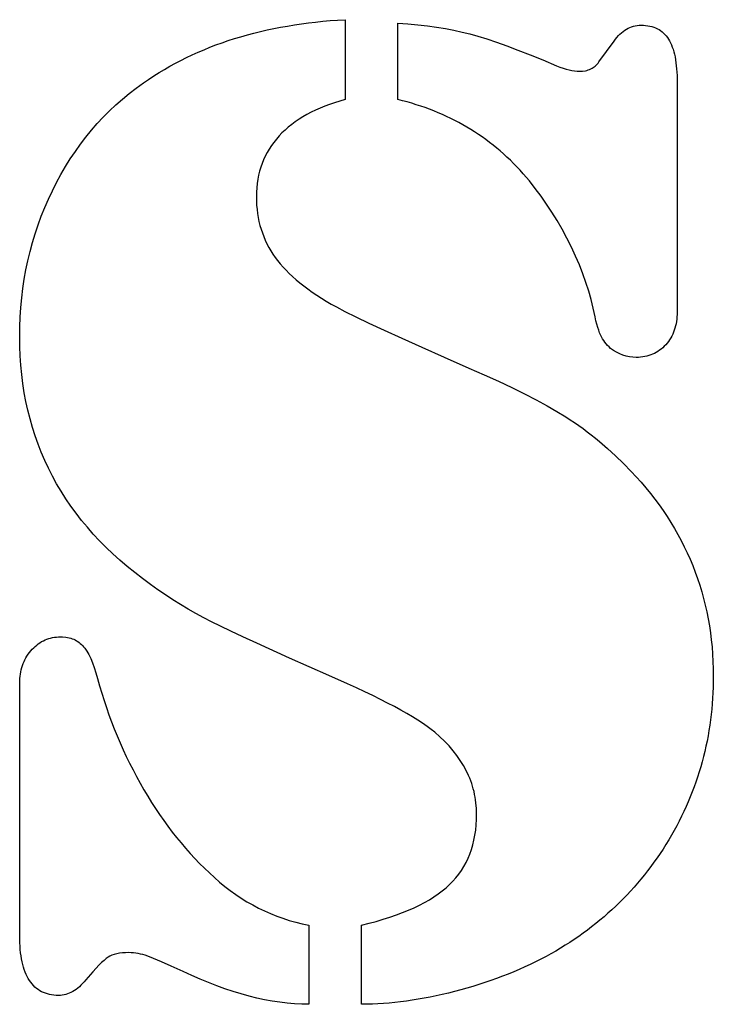
# Model space of a CAD drawing. Extents: x 6 to 134, y 103 to 121.
# Drawn here: x 22 to 35, y 103 to 121 of the extents above; entities that cross this region are included whole.
import ezdxf

# ---------------------------------------------------------------- set-up
doc = ezdxf.new("R2010")
doc.units = 0
doc.layers.get('0').update_dxf_attribs({"linetype": 'CONTINUOUS'})

msp = doc.modelspace()

# ---------------------------------------------------------------- linework, layer by layer
at = {"color": 7, "linetype": 'CONTINUOUS'}
for p, q in [((27.743, 120.538), (27.873, 120.551)), ((27.873, 120.551), (28.005, 120.563)), ((28.005, 120.563), (28.137, 120.572)), ((28.137, 120.572), (28.272, 120.58)), ((28.272, 120.58), (28.272, 119.149)), ((26.634, 120.339), (26.752, 120.368)), ((26.752, 120.368), (26.871, 120.396)), ((26.871, 120.396), (26.992, 120.421)), ((26.992, 120.421), (27.113, 120.445)), ((27.113, 120.445), (27.237, 120.467)), ((27.237, 120.467), (27.361, 120.488)), ((27.361, 120.488), (27.487, 120.506)), ((27.487, 120.506), (27.615, 120.523)), ((27.615, 120.523), (27.743, 120.538)), ((29.215, 120.519), (29.398, 120.505)), ((29.215, 119.149), (29.215, 120.519)), ((29.398, 120.505), (29.575, 120.488)), ((29.575, 120.488), (29.746, 120.468)), ((29.746, 120.468), (29.911, 120.445)), ((29.911, 120.445), (30.07, 120.42)), ((30.07, 120.42), (30.222, 120.391)), ((30.222, 120.391), (30.368, 120.359)), ((33.227, 120.347), (33.256, 120.37)), ((33.256, 120.37), (33.285, 120.391)), ((33.285, 120.391), (33.315, 120.41)), ((33.315, 120.41), (33.345, 120.427)), ((33.345, 120.427), (33.377, 120.441)), ((33.377, 120.441), (33.409, 120.453)), ((33.409, 120.453), (33.441, 120.463)), ((33.441, 120.463), (33.475, 120.471)), ((33.475, 120.471), (33.509, 120.476)), ((33.509, 120.476), (33.543, 120.48)), ((33.543, 120.48), (33.579, 120.481)), ((33.579, 120.481), (33.62, 120.48)), ((33.62, 120.48), (33.66, 120.477)), ((33.66, 120.477), (33.698, 120.472)), ((33.698, 120.472), (33.736, 120.465)), ((33.736, 120.465), (33.771, 120.457)), ((33.771, 120.457), (33.805, 120.446)), ((33.805, 120.446), (33.838, 120.433)), ((33.838, 120.433), (33.87, 120.419)), ((33.87, 120.419), (33.9, 120.402)), ((33.9, 120.402), (33.928, 120.384)), ((33.928, 120.384), (33.955, 120.363)), ((33.955, 120.363), (33.981, 120.341)), ((26.066, 120.167), (26.177, 120.205)), ((26.177, 120.205), (26.289, 120.241)), ((26.289, 120.241), (26.403, 120.276)), ((26.403, 120.276), (26.518, 120.308)), ((26.518, 120.308), (26.634, 120.339)), ((30.368, 120.359), (30.508, 120.325)), ((30.508, 120.325), (30.652, 120.284)), ((30.652, 120.284), (30.81, 120.235)), ((30.81, 120.235), (30.983, 120.177)), ((32.821, 119.823), (33.094, 120.197)), ((33.094, 120.197), (33.119, 120.231)), ((33.119, 120.231), (33.145, 120.264)), ((33.145, 120.264), (33.172, 120.294)), ((33.172, 120.294), (33.199, 120.321)), ((33.199, 120.321), (33.227, 120.347)), ((33.981, 120.341), (34.006, 120.317)), ((34.006, 120.317), (34.029, 120.29)), ((34.029, 120.29), (34.05, 120.262)), ((34.05, 120.262), (34.07, 120.232)), ((34.07, 120.232), (34.089, 120.2)), ((34.089, 120.2), (34.107, 120.165)), ((25.636, 119.997), (25.741, 120.042)), ((25.741, 120.042), (25.848, 120.085)), ((25.848, 120.085), (25.956, 120.127)), ((25.956, 120.127), (26.066, 120.167)), ((30.983, 120.177), (31.17, 120.11)), ((31.17, 120.11), (31.371, 120.035)), ((31.371, 120.035), (31.587, 119.951)), ((34.107, 120.165), (34.123, 120.129)), ((34.123, 120.129), (34.138, 120.09)), ((34.138, 120.09), (34.152, 120.049)), ((34.152, 120.049), (34.165, 120.005)), ((25.227, 119.799), (25.327, 119.851)), ((25.327, 119.851), (25.429, 119.901)), ((25.429, 119.901), (25.531, 119.95)), ((25.531, 119.95), (25.636, 119.997)), ((31.587, 119.951), (31.817, 119.858)), ((31.817, 119.858), (32.062, 119.756)), ((34.165, 120.005), (34.176, 119.96)), ((34.176, 119.96), (34.187, 119.912)), ((34.187, 119.912), (34.196, 119.862)), ((34.196, 119.862), (34.204, 119.809)), ((24.935, 119.631), (25.031, 119.689)), ((25.031, 119.689), (25.129, 119.745)), ((25.129, 119.745), (25.227, 119.799)), ((32.062, 119.756), (32.123, 119.732)), ((32.123, 119.732), (32.181, 119.712)), ((32.181, 119.712), (32.236, 119.695)), ((32.236, 119.695), (32.289, 119.681)), ((32.289, 119.681), (32.339, 119.67)), ((32.339, 119.67), (32.386, 119.662)), ((32.386, 119.662), (32.431, 119.657)), ((32.431, 119.657), (32.473, 119.656)), ((32.473, 119.656), (32.53, 119.658)), ((32.53, 119.658), (32.583, 119.666)), ((32.583, 119.666), (32.608, 119.672)), ((32.608, 119.672), (32.632, 119.679)), ((32.632, 119.679), (32.655, 119.688)), ((32.655, 119.688), (32.678, 119.697)), ((32.678, 119.697), (32.699, 119.709)), ((32.699, 119.709), (32.719, 119.721)), ((32.719, 119.721), (32.738, 119.735)), ((32.738, 119.735), (32.757, 119.75)), ((32.757, 119.75), (32.774, 119.766)), ((32.774, 119.766), (32.791, 119.784)), ((32.791, 119.784), (32.806, 119.803)), ((32.806, 119.803), (32.821, 119.823)), ((34.204, 119.809), (34.216, 119.698)), ((34.216, 119.698), (34.223, 119.578)), ((24.656, 119.448), (24.747, 119.511)), ((24.747, 119.511), (24.841, 119.572)), ((24.841, 119.572), (24.935, 119.631)), ((34.223, 119.578), (34.225, 119.448)), ((24.401, 119.258), (24.526, 119.355)), ((24.526, 119.355), (24.656, 119.448)), ((34.225, 119.448), (34.225, 115.339)), ((24.161, 119.053), (24.279, 119.157)), ((24.279, 119.157), (24.401, 119.258)), ((28.272, 119.149), (28.176, 119.122)), ((29.299, 119.128), (29.215, 119.149)), ((29.382, 119.106), (29.299, 119.128)), ((24.046, 118.944), (24.161, 119.053)), ((27.741, 118.958), (27.662, 118.92)), ((27.822, 118.994), (27.741, 118.958)), ((27.906, 119.029), (27.822, 118.994)), ((27.993, 119.061), (27.906, 119.029)), ((28.083, 119.092), (27.993, 119.061)), ((28.176, 119.122), (28.083, 119.092)), ((29.465, 119.082), (29.382, 119.106)), ((29.546, 119.057), (29.465, 119.082)), ((29.627, 119.031), (29.546, 119.057)), ((29.707, 119.004), (29.627, 119.031)), ((29.786, 118.975), (29.707, 119.004)), ((29.864, 118.945), (29.786, 118.975)), ((23.827, 118.717), (23.935, 118.833)), ((23.935, 118.833), (24.046, 118.944)), ((27.445, 118.795), (27.378, 118.749)), ((27.514, 118.838), (27.445, 118.795)), ((27.587, 118.88), (27.514, 118.838)), ((27.662, 118.92), (27.587, 118.88)), ((29.941, 118.913), (29.864, 118.945)), ((30.017, 118.88), (29.941, 118.913)), ((30.092, 118.846), (30.017, 118.88)), ((30.166, 118.811), (30.092, 118.846)), ((30.24, 118.774), (30.166, 118.811)), ((30.312, 118.735), (30.24, 118.774)), ((23.623, 118.476), (23.724, 118.598)), ((23.724, 118.598), (23.827, 118.717)), ((27.195, 118.603), (27.139, 118.55)), ((27.253, 118.653), (27.195, 118.603)), ((27.314, 118.702), (27.253, 118.653)), ((27.378, 118.749), (27.314, 118.702)), ((30.384, 118.696), (30.312, 118.735)), ((30.455, 118.655), (30.384, 118.696)), ((30.525, 118.613), (30.455, 118.655)), ((30.594, 118.569), (30.525, 118.613)), ((23.527, 118.349), (23.623, 118.476)), ((27.038, 118.44), (26.992, 118.382)), ((27.087, 118.496), (27.038, 118.44)), ((27.139, 118.55), (27.087, 118.496)), ((30.662, 118.524), (30.594, 118.569)), ((30.729, 118.478), (30.662, 118.524)), ((30.795, 118.431), (30.729, 118.478)), ((30.861, 118.382), (30.795, 118.431)), ((23.434, 118.219), (23.527, 118.349)), ((26.909, 118.262), (26.872, 118.2)), ((26.949, 118.323), (26.909, 118.262)), ((26.992, 118.382), (26.949, 118.323)), ((30.925, 118.332), (30.861, 118.382)), ((30.989, 118.28), (30.925, 118.332)), ((31.051, 118.227), (30.989, 118.28)), ((23.258, 117.949), (23.344, 118.086)), ((23.344, 118.086), (23.434, 118.219)), ((26.809, 118.071), (26.782, 118.003)), ((26.839, 118.136), (26.809, 118.071)), ((26.872, 118.2), (26.839, 118.136)), ((31.113, 118.173), (31.051, 118.227)), ((31.174, 118.118), (31.113, 118.173)), ((31.234, 118.061), (31.174, 118.118)), ((23.176, 117.808), (23.258, 117.949)), ((26.758, 117.935), (26.737, 117.864)), ((26.782, 118.003), (26.758, 117.935)), ((31.293, 118.002), (31.234, 118.061)), ((31.351, 117.943), (31.293, 118.002)), ((31.409, 117.882), (31.351, 117.943)), ((23.097, 117.663), (23.176, 117.808)), ((26.705, 117.719), (26.694, 117.643)), ((26.72, 117.792), (26.705, 117.719)), ((26.737, 117.864), (26.72, 117.792)), ((31.465, 117.82), (31.409, 117.882)), ((31.575, 117.69), (31.465, 117.82)), ((23.022, 117.515), (23.097, 117.663)), ((26.686, 117.567), (26.682, 117.488)), ((26.694, 117.643), (26.686, 117.567)), ((31.682, 117.557), (31.575, 117.69)), ((31.785, 117.419), (31.682, 117.557)), ((22.885, 117.212), (22.951, 117.364)), ((22.951, 117.364), (23.022, 117.515)), ((26.682, 117.488), (26.68, 117.408)), ((26.68, 117.408), (26.681, 117.331)), ((31.885, 117.276), (31.785, 117.419)), ((22.823, 117.057), (22.885, 117.212)), ((26.681, 117.331), (26.685, 117.255)), ((26.685, 117.255), (26.692, 117.18)), ((31.981, 117.13), (31.885, 117.276)), ((22.766, 116.901), (22.823, 117.057)), ((26.692, 117.18), (26.701, 117.107)), ((26.701, 117.107), (26.713, 117.035)), ((26.713, 117.035), (26.727, 116.964)), ((32.073, 116.979), (31.981, 117.13)), ((22.713, 116.744), (22.766, 116.901)), ((26.727, 116.964), (26.745, 116.894)), ((26.745, 116.894), (26.764, 116.825)), ((32.163, 116.824), (32.073, 116.979)), ((22.665, 116.584), (22.713, 116.744)), ((26.764, 116.825), (26.787, 116.758)), ((26.787, 116.758), (26.812, 116.692)), ((26.812, 116.692), (26.839, 116.627)), ((32.248, 116.664), (32.163, 116.824)), ((32.329, 116.503), (32.248, 116.664)), ((22.621, 116.423), (22.665, 116.584)), ((26.839, 116.627), (26.87, 116.563)), ((26.87, 116.563), (26.903, 116.5)), ((26.903, 116.5), (26.938, 116.439)), ((32.404, 116.344), (32.329, 116.503)), ((22.582, 116.26), (22.621, 116.423)), ((26.938, 116.439), (26.976, 116.379)), ((26.976, 116.379), (27.017, 116.32)), ((27.017, 116.32), (27.061, 116.262)), ((32.472, 116.185), (32.404, 116.344)), ((22.548, 116.096), (22.582, 116.26)), ((27.061, 116.262), (27.108, 116.204)), ((27.108, 116.204), (27.159, 116.147)), ((27.159, 116.147), (27.212, 116.089)), ((32.534, 116.028), (32.472, 116.185)), ((22.518, 115.93), (22.548, 116.096)), ((27.212, 116.089), (27.269, 116.033)), ((27.269, 116.033), (27.33, 115.976)), ((27.33, 115.976), (27.394, 115.92)), ((32.59, 115.871), (32.534, 116.028)), ((22.493, 115.762), (22.518, 115.93)), ((27.394, 115.92), (27.461, 115.864)), ((27.461, 115.864), (27.531, 115.809)), ((27.531, 115.809), (27.605, 115.754)), ((32.64, 115.716), (32.59, 115.871)), ((22.472, 115.592), (22.493, 115.762)), ((27.605, 115.754), (27.682, 115.699)), ((27.682, 115.699), (27.762, 115.645)), ((27.762, 115.645), (27.846, 115.591)), ((32.684, 115.562), (32.64, 115.716)), ((22.445, 115.248), (22.456, 115.421)), ((22.456, 115.421), (22.472, 115.592)), ((27.846, 115.591), (27.933, 115.537)), ((27.933, 115.537), (28.023, 115.484)), ((28.023, 115.484), (28.117, 115.431)), ((28.117, 115.431), (28.269, 115.351)), ((32.721, 115.409), (32.684, 115.562)), ((22.438, 115.073), (22.445, 115.248)), ((28.269, 115.351), (28.462, 115.255)), ((28.462, 115.255), (28.696, 115.143)), ((32.753, 115.254), (32.721, 115.409)), ((32.769, 115.185), (32.753, 115.254)), ((34.222, 115.252), (34.218, 115.21)), ((34.225, 115.295), (34.222, 115.252)), ((34.225, 115.339), (34.225, 115.295)), ((22.436, 114.896), (22.438, 115.073)), ((28.696, 115.143), (28.972, 115.014)), ((32.785, 115.122), (32.769, 115.185)), ((32.801, 115.065), (32.785, 115.122)), ((34.197, 115.09), (34.186, 115.052)), ((34.205, 115.129), (34.197, 115.09)), ((34.213, 115.169), (34.205, 115.129)), ((34.218, 115.21), (34.213, 115.169)), ((22.438, 114.724), (22.436, 114.896)), ((28.972, 115.014), (29.289, 114.869)), ((32.818, 115.015), (32.801, 115.065)), ((32.835, 114.97), (32.818, 115.015)), ((32.852, 114.931), (32.835, 114.97)), ((32.869, 114.896), (32.852, 114.931)), ((32.889, 114.862), (32.869, 114.896)), ((34.128, 114.909), (34.11, 114.876)), ((34.145, 114.943), (34.128, 114.909)), ((34.161, 114.979), (34.145, 114.943)), ((34.174, 115.015), (34.161, 114.979)), ((34.186, 115.052), (34.174, 115.015)), ((22.445, 114.554), (22.438, 114.724)), ((29.289, 114.869), (29.648, 114.708)), ((32.909, 114.83), (32.889, 114.862)), ((32.931, 114.799), (32.909, 114.83)), ((32.954, 114.769), (32.931, 114.799)), ((32.979, 114.741), (32.954, 114.769)), ((33.004, 114.714), (32.979, 114.741)), ((33.994, 114.727), (33.967, 114.701)), ((34.02, 114.755), (33.994, 114.727)), ((34.045, 114.784), (34.02, 114.755)), ((34.068, 114.813), (34.045, 114.784)), ((34.09, 114.844), (34.068, 114.813)), ((34.11, 114.876), (34.09, 114.844)), ((22.456, 114.386), (22.445, 114.554)), ((29.648, 114.708), (30.048, 114.53)), ((33.032, 114.688), (33.004, 114.714)), ((33.085, 114.651), (33.032, 114.688)), ((33.14, 114.618), (33.085, 114.651)), ((33.196, 114.59), (33.14, 114.618)), ((33.253, 114.567), (33.196, 114.59)), ((33.311, 114.55), (33.253, 114.567)), ((33.37, 114.537), (33.311, 114.55)), ((33.646, 114.541), (33.609, 114.535)), ((33.683, 114.549), (33.646, 114.541)), ((33.718, 114.559), (33.683, 114.549)), ((33.752, 114.571), (33.718, 114.559)), ((33.786, 114.584), (33.752, 114.571)), ((33.818, 114.599), (33.786, 114.584)), ((33.85, 114.616), (33.818, 114.599)), ((33.881, 114.635), (33.85, 114.616)), ((33.911, 114.655), (33.881, 114.635)), ((33.939, 114.677), (33.911, 114.655)), ((33.967, 114.701), (33.939, 114.677)), ((22.473, 114.22), (22.456, 114.386)), ((30.048, 114.53), (30.49, 114.336)), ((33.431, 114.53), (33.37, 114.537)), ((33.492, 114.527), (33.431, 114.53)), ((33.532, 114.528), (33.492, 114.527)), ((33.571, 114.531), (33.532, 114.528)), ((33.609, 114.535), (33.571, 114.531)), ((22.493, 114.057), (22.473, 114.22)), ((30.49, 114.336), (30.763, 114.217)), ((30.763, 114.217), (31.02, 114.1)), ((22.518, 113.895), (22.493, 114.057)), ((31.02, 114.1), (31.262, 113.986)), ((22.548, 113.736), (22.518, 113.895)), ((31.262, 113.986), (31.488, 113.874)), ((31.488, 113.874), (31.697, 113.766)), ((22.583, 113.579), (22.548, 113.736)), ((31.697, 113.766), (31.892, 113.661)), ((31.892, 113.661), (32.07, 113.559)), ((22.622, 113.424), (22.583, 113.579)), ((32.07, 113.559), (32.232, 113.459)), ((22.665, 113.271), (22.622, 113.424)), ((32.232, 113.459), (32.309, 113.409)), ((32.309, 113.409), (32.386, 113.358)), ((32.386, 113.358), (32.462, 113.305)), ((32.462, 113.305), (32.537, 113.251)), ((22.713, 113.121), (22.665, 113.271)), ((32.537, 113.251), (32.612, 113.195)), ((32.612, 113.195), (32.686, 113.138)), ((32.686, 113.138), (32.76, 113.079)), ((22.766, 112.972), (22.713, 113.121)), ((22.823, 112.826), (22.766, 112.972)), ((32.76, 113.079), (32.833, 113.019)), ((32.833, 113.019), (32.978, 112.894)), ((22.885, 112.682), (22.823, 112.826)), ((32.978, 112.894), (33.121, 112.763)), ((22.952, 112.54), (22.885, 112.682)), ((33.121, 112.763), (33.262, 112.626)), ((33.262, 112.626), (33.4, 112.483)), ((23.023, 112.4), (22.952, 112.54)), ((33.4, 112.483), (33.491, 112.386)), ((23.098, 112.262), (23.023, 112.4)), ((23.179, 112.127), (23.098, 112.262)), ((33.491, 112.386), (33.579, 112.288)), ((33.579, 112.288), (33.663, 112.189)), ((23.264, 111.993), (23.179, 112.127)), ((33.663, 112.189), (33.745, 112.088)), ((33.745, 112.088), (33.825, 111.987)), ((23.353, 111.862), (23.264, 111.993)), ((33.825, 111.987), (33.901, 111.884)), ((23.447, 111.733), (23.353, 111.862)), ((23.546, 111.606), (23.447, 111.733)), ((33.901, 111.884), (33.974, 111.78)), ((33.974, 111.78), (34.045, 111.675)), ((23.649, 111.482), (23.546, 111.606)), ((34.045, 111.675), (34.112, 111.569)), ((34.112, 111.569), (34.177, 111.462)), ((23.756, 111.359), (23.649, 111.482)), ((34.177, 111.462), (34.239, 111.354)), ((23.869, 111.239), (23.756, 111.359)), ((23.986, 111.121), (23.869, 111.239)), ((34.239, 111.354), (34.298, 111.244)), ((34.298, 111.244), (34.354, 111.134)), ((24.107, 111.005), (23.986, 111.121)), ((34.354, 111.134), (34.407, 111.022)), ((34.407, 111.022), (34.458, 110.909)), ((24.233, 110.891), (24.107, 111.005)), ((24.364, 110.779), (24.233, 110.891)), ((34.458, 110.909), (34.505, 110.795)), ((24.499, 110.67), (24.364, 110.779)), ((24.639, 110.562), (24.499, 110.67)), ((34.505, 110.795), (34.55, 110.68)), ((34.55, 110.68), (34.592, 110.563)), ((24.784, 110.457), (24.639, 110.562)), ((34.592, 110.563), (34.631, 110.446)), ((24.916, 110.362), (24.784, 110.457)), ((25.049, 110.27), (24.916, 110.362)), ((34.631, 110.446), (34.667, 110.327)), ((34.667, 110.327), (34.7, 110.207)), ((25.183, 110.182), (25.049, 110.27)), ((25.319, 110.096), (25.183, 110.182)), ((34.7, 110.207), (34.73, 110.086)), ((25.457, 110.014), (25.319, 110.096)), ((25.595, 109.934), (25.457, 110.014)), ((34.73, 110.086), (34.757, 109.964)), ((34.757, 109.964), (34.782, 109.841)), ((25.735, 109.858), (25.595, 109.934)), ((25.877, 109.785), (25.735, 109.858)), ((26.034, 109.708), (25.877, 109.785)), ((34.782, 109.841), (34.803, 109.717)), ((26.222, 109.618), (26.034, 109.708)), ((26.439, 109.516), (26.222, 109.618)), ((34.803, 109.717), (34.822, 109.591)), ((22.799, 109.413), (22.829, 109.432)), ((22.829, 109.432), (22.86, 109.448)), ((22.86, 109.448), (22.891, 109.463)), ((22.891, 109.463), (22.924, 109.476)), ((22.924, 109.476), (22.957, 109.487)), ((22.957, 109.487), (22.991, 109.496)), ((22.991, 109.496), (23.025, 109.504)), ((23.025, 109.504), (23.061, 109.51)), ((23.061, 109.51), (23.097, 109.514)), ((23.097, 109.514), (23.134, 109.517)), ((23.134, 109.517), (23.201, 109.517)), ((23.201, 109.517), (23.264, 109.512)), ((23.264, 109.512), (23.294, 109.507)), ((23.294, 109.507), (23.323, 109.501)), ((23.323, 109.501), (23.351, 109.493)), ((23.351, 109.493), (23.379, 109.484)), ((23.379, 109.484), (23.405, 109.474)), ((23.405, 109.474), (23.431, 109.462)), ((23.431, 109.462), (23.455, 109.449)), ((23.455, 109.449), (23.479, 109.434)), ((23.479, 109.434), (23.502, 109.418)), ((26.687, 109.403), (26.439, 109.516)), ((34.822, 109.591), (34.838, 109.465)), ((34.838, 109.465), (34.851, 109.337)), ((22.611, 109.237), (22.635, 109.267)), ((22.635, 109.267), (22.661, 109.296)), ((22.661, 109.296), (22.687, 109.323)), ((22.687, 109.323), (22.714, 109.348)), ((22.714, 109.348), (22.741, 109.372)), ((22.741, 109.372), (22.77, 109.393)), ((22.77, 109.393), (22.799, 109.413)), ((23.502, 109.418), (23.523, 109.401)), ((23.523, 109.401), (23.544, 109.382)), ((23.544, 109.382), (23.564, 109.362)), ((23.564, 109.362), (23.583, 109.34)), ((23.583, 109.34), (23.602, 109.316)), ((23.602, 109.316), (23.639, 109.262)), ((23.639, 109.262), (23.675, 109.2)), ((27.274, 109.139), (26.687, 109.403)), ((34.851, 109.337), (34.861, 109.208)), ((22.499, 109.039), (22.514, 109.074)), ((22.514, 109.074), (22.53, 109.108)), ((22.53, 109.108), (22.548, 109.142)), ((22.548, 109.142), (22.567, 109.174)), ((22.567, 109.174), (22.588, 109.206)), ((22.588, 109.206), (22.611, 109.237)), ((23.675, 109.2), (23.709, 109.131)), ((23.709, 109.131), (23.742, 109.053)), ((27.982, 108.828), (27.274, 109.139)), ((34.861, 109.208), (34.868, 109.078)), ((34.868, 109.078), (34.872, 108.947)), ((22.448, 108.852), (22.455, 108.891)), ((22.455, 108.891), (22.464, 108.93)), ((22.464, 108.93), (22.474, 108.967)), ((22.474, 108.967), (22.486, 109.004)), ((22.486, 109.004), (22.499, 109.039)), ((23.742, 109.053), (23.773, 108.968)), ((23.773, 108.968), (23.803, 108.875)), ((34.872, 108.947), (34.874, 108.815)), ((22.436, 108.689), (22.437, 108.731)), ((22.437, 108.731), (22.439, 108.772)), ((22.439, 108.772), (22.443, 108.813)), ((22.443, 108.813), (22.448, 108.852)), ((23.803, 108.875), (23.832, 108.773)), ((23.832, 108.773), (23.869, 108.641)), ((28.317, 108.678), (27.982, 108.828)), ((34.873, 108.715), (34.871, 108.615)), ((34.874, 108.815), (34.873, 108.715)), ((22.436, 104.163), (22.436, 108.689)), ((23.869, 108.641), (23.908, 108.509)), ((28.475, 108.606), (28.317, 108.678)), ((28.625, 108.535), (28.475, 108.606)), ((34.871, 108.615), (34.867, 108.516)), ((23.908, 108.509), (23.949, 108.378)), ((23.949, 108.378), (23.992, 108.249)), ((28.768, 108.466), (28.625, 108.535)), ((28.904, 108.398), (28.768, 108.466)), ((29.033, 108.332), (28.904, 108.398)), ((34.861, 108.418), (34.854, 108.32)), ((34.867, 108.516), (34.861, 108.418)), ((23.992, 108.249), (24.037, 108.121)), ((29.156, 108.268), (29.033, 108.332)), ((29.271, 108.205), (29.156, 108.268)), ((29.379, 108.143), (29.271, 108.205)), ((34.846, 108.223), (34.836, 108.126)), ((34.854, 108.32), (34.846, 108.223)), ((24.037, 108.121), (24.084, 107.993)), ((29.48, 108.084), (29.379, 108.143)), ((29.574, 108.025), (29.48, 108.084)), ((29.661, 107.969), (29.574, 108.025)), ((34.824, 108.03), (34.811, 107.934)), ((34.836, 108.126), (34.824, 108.03)), ((24.084, 107.993), (24.132, 107.867)), ((24.132, 107.867), (24.183, 107.742)), ((29.741, 107.914), (29.661, 107.969)), ((29.814, 107.86), (29.741, 107.914)), ((29.88, 107.808), (29.814, 107.86)), ((34.796, 107.839), (34.779, 107.744)), ((34.811, 107.934), (34.796, 107.839)), ((24.183, 107.742), (24.236, 107.618)), ((29.971, 107.728), (29.88, 107.808)), ((30.056, 107.646), (29.971, 107.728)), ((34.779, 107.744), (34.761, 107.65)), ((24.236, 107.618), (24.291, 107.495)), ((24.291, 107.495), (24.348, 107.373)), ((30.135, 107.563), (30.056, 107.646)), ((30.208, 107.478), (30.135, 107.563)), ((34.742, 107.556), (34.721, 107.463)), ((34.761, 107.65), (34.742, 107.556)), ((24.348, 107.373), (24.407, 107.252)), ((30.275, 107.392), (30.208, 107.478)), ((30.337, 107.304), (30.275, 107.392)), ((30.392, 107.215), (30.337, 107.304)), ((34.698, 107.371), (34.674, 107.279)), ((34.721, 107.463), (34.698, 107.371)), ((24.407, 107.252), (24.468, 107.132)), ((24.468, 107.132), (24.53, 107.013)), ((30.442, 107.124), (30.392, 107.215)), ((34.648, 107.187), (34.621, 107.096)), ((34.674, 107.279), (34.648, 107.187)), ((24.53, 107.013), (24.595, 106.895)), ((30.486, 107.031), (30.442, 107.124)), ((30.506, 106.984), (30.486, 107.031)), ((30.524, 106.937), (30.506, 106.984)), ((34.592, 107.006), (34.561, 106.916)), ((34.621, 107.096), (34.592, 107.006)), ((24.595, 106.895), (24.662, 106.779)), ((24.662, 106.779), (24.731, 106.664)), ((30.541, 106.889), (30.524, 106.937)), ((30.556, 106.841), (30.541, 106.889)), ((30.57, 106.793), (30.556, 106.841)), ((30.583, 106.744), (30.57, 106.793)), ((34.529, 106.827), (34.496, 106.738)), ((34.561, 106.916), (34.529, 106.827)), ((24.731, 106.664), (24.8, 106.551)), ((30.594, 106.695), (30.583, 106.744)), ((30.603, 106.645), (30.594, 106.695)), ((30.611, 106.595), (30.603, 106.645)), ((34.461, 106.65), (34.424, 106.562)), ((34.496, 106.738), (34.461, 106.65)), ((24.8, 106.551), (24.872, 106.44)), ((24.872, 106.44), (24.945, 106.332)), ((30.618, 106.545), (30.611, 106.595)), ((30.627, 106.443), (30.618, 106.545)), ((30.63, 106.34), (30.627, 106.443)), ((34.386, 106.475), (34.346, 106.388)), ((34.424, 106.562), (34.386, 106.475)), ((24.945, 106.332), (25.019, 106.226)), ((30.628, 106.242), (30.63, 106.34)), ((34.305, 106.302), (34.262, 106.216)), ((34.346, 106.388), (34.305, 106.302)), ((25.019, 106.226), (25.094, 106.122)), ((25.094, 106.122), (25.171, 106.02)), ((30.613, 106.053), (30.622, 106.146)), ((30.622, 106.146), (30.628, 106.242)), ((34.217, 106.131), (34.171, 106.047)), ((34.262, 106.216), (34.217, 106.131)), ((25.171, 106.02), (25.25, 105.921)), ((25.25, 105.921), (25.329, 105.824)), ((30.582, 105.875), (30.599, 105.963)), ((30.599, 105.963), (30.613, 106.053)), ((34.123, 105.963), (34.074, 105.879)), ((34.171, 106.047), (34.123, 105.963)), ((25.329, 105.824), (25.411, 105.729)), ((25.411, 105.729), (25.493, 105.636)), ((30.537, 105.707), (30.561, 105.789)), ((30.561, 105.789), (30.582, 105.875)), ((33.972, 105.715), (33.919, 105.635)), ((34.024, 105.797), (33.972, 105.715)), ((34.074, 105.879), (34.024, 105.797)), ((25.493, 105.636), (25.577, 105.545)), ((25.577, 105.545), (25.663, 105.457)), ((30.44, 105.474), (30.476, 105.549)), ((30.476, 105.549), (30.508, 105.626)), ((30.508, 105.626), (30.537, 105.707)), ((33.865, 105.556), (33.81, 105.477)), ((33.919, 105.635), (33.865, 105.556)), ((25.663, 105.457), (25.75, 105.371)), ((25.75, 105.371), (25.838, 105.287)), ((30.357, 105.332), (30.401, 105.401)), ((30.401, 105.401), (30.44, 105.474)), ((33.753, 105.4), (33.696, 105.324)), ((33.81, 105.477), (33.753, 105.4)), ((25.838, 105.287), (25.928, 105.205)), ((25.928, 105.205), (26.02, 105.123)), ((30.204, 105.138), (30.259, 105.2)), ((30.259, 105.2), (30.31, 105.264)), ((30.31, 105.264), (30.357, 105.332)), ((33.637, 105.25), (33.577, 105.176)), ((33.696, 105.324), (33.637, 105.25)), ((26.02, 105.123), (26.115, 105.045)), ((26.115, 105.045), (26.211, 104.971)), ((30.014, 104.965), (30.082, 105.021)), ((30.082, 105.021), (30.145, 105.078)), ((30.145, 105.078), (30.204, 105.138)), ((33.454, 105.032), (33.39, 104.962)), ((33.516, 105.103), (33.454, 105.032)), ((33.577, 105.176), (33.516, 105.103)), ((26.211, 104.971), (26.309, 104.901)), ((26.309, 104.901), (26.409, 104.834)), ((26.409, 104.834), (26.511, 104.771)), ((29.783, 104.807), (29.865, 104.858)), ((29.865, 104.858), (29.942, 104.91)), ((29.942, 104.91), (30.014, 104.965)), ((33.326, 104.892), (33.26, 104.824)), ((33.39, 104.962), (33.326, 104.892)), ((26.511, 104.771), (26.614, 104.712)), ((26.614, 104.712), (26.719, 104.657)), ((26.719, 104.657), (26.826, 104.606)), ((29.407, 104.618), (29.508, 104.663)), ((29.508, 104.663), (29.604, 104.709)), ((29.604, 104.709), (29.696, 104.757)), ((29.696, 104.757), (29.783, 104.807)), ((33.125, 104.692), (33.056, 104.627)), ((33.193, 104.757), (33.125, 104.692)), ((33.26, 104.824), (33.193, 104.757)), ((26.826, 104.606), (26.935, 104.558)), ((26.935, 104.558), (27.045, 104.514)), ((27.045, 104.514), (27.157, 104.474)), ((28.955, 104.456), (29.075, 104.494)), ((29.075, 104.494), (29.191, 104.534)), ((29.191, 104.534), (29.301, 104.575)), ((29.301, 104.575), (29.407, 104.618)), ((32.914, 104.501), (32.841, 104.439)), ((32.985, 104.563), (32.914, 104.501)), ((33.056, 104.627), (32.985, 104.563)), ((27.157, 104.474), (27.271, 104.437)), ((27.271, 104.437), (27.387, 104.404)), ((27.387, 104.404), (27.504, 104.375)), ((27.504, 104.375), (27.623, 104.35)), ((27.623, 104.35), (27.623, 102.932)), ((28.566, 104.35), (28.701, 104.384)), ((28.566, 102.932), (28.566, 104.35)), ((28.701, 104.384), (28.83, 104.419)), ((28.83, 104.419), (28.955, 104.456)), ((32.692, 104.32), (32.616, 104.262)), ((32.767, 104.379), (32.692, 104.32)), ((32.841, 104.439), (32.767, 104.379)), ((22.439, 104.034), (22.436, 104.163)), ((32.46, 104.149), (32.38, 104.095)), ((32.538, 104.205), (32.46, 104.149)), ((32.616, 104.262), (32.538, 104.205)), ((22.442, 103.972), (22.439, 104.034)), ((22.447, 103.912), (22.442, 103.972)), ((32.217, 103.989), (32.134, 103.938)), ((32.299, 104.041), (32.217, 103.989)), ((32.38, 104.095), (32.299, 104.041)), ((22.453, 103.855), (22.447, 103.912)), ((22.46, 103.799), (22.453, 103.855)), ((22.469, 103.746), (22.46, 103.799)), ((24.02, 103.776), (23.986, 103.752)), ((24.053, 103.795), (24.02, 103.776)), ((24.09, 103.812), (24.053, 103.795)), ((24.131, 103.826), (24.09, 103.812)), ((24.176, 103.837), (24.131, 103.826)), ((24.224, 103.846), (24.176, 103.837)), ((24.277, 103.852), (24.224, 103.846)), ((24.334, 103.856), (24.277, 103.852)), ((24.394, 103.858), (24.334, 103.856)), ((24.435, 103.857), (24.394, 103.858)), ((24.476, 103.854), (24.435, 103.857)), ((24.517, 103.849), (24.476, 103.854)), ((24.559, 103.842), (24.517, 103.849)), ((24.601, 103.833), (24.559, 103.842)), ((24.644, 103.822), (24.601, 103.833)), ((24.687, 103.81), (24.644, 103.822)), ((24.731, 103.795), (24.687, 103.81)), ((24.836, 103.754), (24.731, 103.795)), ((31.877, 103.79), (31.782, 103.741)), ((31.963, 103.838), (31.877, 103.79)), ((32.049, 103.887), (31.963, 103.838)), ((32.134, 103.938), (32.049, 103.887)), ((22.479, 103.694), (22.469, 103.746)), ((22.491, 103.645), (22.479, 103.694)), ((22.504, 103.598), (22.491, 103.645)), ((22.518, 103.553), (22.504, 103.598)), ((23.857, 103.633), (23.805, 103.578)), ((23.905, 103.68), (23.857, 103.633)), ((23.948, 103.72), (23.905, 103.68)), ((23.986, 103.752), (23.948, 103.72)), ((24.977, 103.695), (24.836, 103.754)), ((25.154, 103.617), (24.977, 103.695)), ((25.367, 103.52), (25.154, 103.617)), ((31.493, 103.602), (31.394, 103.558)), ((31.59, 103.647), (31.493, 103.602)), ((31.687, 103.693), (31.59, 103.647)), ((31.782, 103.741), (31.687, 103.693)), ((22.534, 103.51), (22.518, 103.553)), ((22.551, 103.469), (22.534, 103.51)), ((22.569, 103.43), (22.551, 103.469)), ((22.589, 103.394), (22.569, 103.43)), ((23.748, 103.516), (23.62, 103.368)), ((23.805, 103.578), (23.748, 103.516)), ((25.52, 103.448), (25.367, 103.52)), ((25.672, 103.382), (25.52, 103.448)), ((31.091, 103.434), (30.988, 103.396)), ((31.193, 103.474), (31.091, 103.434)), ((31.294, 103.515), (31.193, 103.474)), ((31.394, 103.558), (31.294, 103.515)), ((22.61, 103.359), (22.589, 103.394)), ((22.633, 103.327), (22.61, 103.359)), ((22.657, 103.296), (22.633, 103.327)), ((22.682, 103.268), (22.657, 103.296)), ((22.709, 103.242), (22.682, 103.268)), ((23.506, 103.247), (23.476, 103.222)), ((23.535, 103.274), (23.506, 103.247)), ((23.564, 103.303), (23.535, 103.274)), ((23.592, 103.334), (23.564, 103.303)), ((23.62, 103.368), (23.592, 103.334)), ((25.822, 103.32), (25.672, 103.382)), ((25.97, 103.262), (25.822, 103.32)), ((26.117, 103.21), (25.97, 103.262)), ((30.564, 103.254), (30.455, 103.222)), ((30.671, 103.288), (30.564, 103.254)), ((30.778, 103.322), (30.671, 103.288)), ((30.884, 103.358), (30.778, 103.322)), ((30.988, 103.396), (30.884, 103.358)), ((22.736, 103.218), (22.709, 103.242)), ((22.766, 103.196), (22.736, 103.218)), ((22.796, 103.176), (22.766, 103.196)), ((22.829, 103.158), (22.796, 103.176)), ((22.862, 103.143), (22.829, 103.158)), ((22.897, 103.129), (22.862, 103.143)), ((22.933, 103.117), (22.897, 103.129)), ((22.97, 103.108), (22.933, 103.117)), ((23.009, 103.101), (22.97, 103.108)), ((23.049, 103.095), (23.009, 103.101)), ((23.091, 103.092), (23.049, 103.095)), ((23.134, 103.091), (23.091, 103.092)), ((23.167, 103.092), (23.134, 103.091)), ((23.199, 103.096), (23.167, 103.092)), ((23.231, 103.101), (23.199, 103.096)), ((23.262, 103.109), (23.231, 103.101)), ((23.294, 103.118), (23.262, 103.109)), ((23.325, 103.13), (23.294, 103.118)), ((23.356, 103.144), (23.325, 103.13)), ((23.386, 103.16), (23.356, 103.144)), ((23.417, 103.179), (23.386, 103.16)), ((23.447, 103.199), (23.417, 103.179)), ((23.476, 103.222), (23.447, 103.199)), ((26.262, 103.161), (26.117, 103.21)), ((26.406, 103.118), (26.262, 103.161)), ((26.548, 103.079), (26.406, 103.118)), ((26.688, 103.044), (26.548, 103.079)), ((29.903, 103.084), (29.795, 103.061)), ((30.013, 103.108), (29.903, 103.084)), ((30.123, 103.134), (30.013, 103.108)), ((30.234, 103.162), (30.123, 103.134)), ((30.345, 103.192), (30.234, 103.162)), ((30.455, 103.222), (30.345, 103.192)), ((26.827, 103.015), (26.688, 103.044)), ((26.964, 102.989), (26.827, 103.015)), ((27.099, 102.969), (26.964, 102.989)), ((27.232, 102.953), (27.099, 102.969)), ((27.364, 102.941), (27.232, 102.953)), ((27.495, 102.934), (27.364, 102.941)), ((27.623, 102.932), (27.495, 102.934)), ((28.664, 102.933), (28.566, 102.932)), ((28.762, 102.936), (28.664, 102.933)), ((28.861, 102.94), (28.762, 102.936)), ((28.961, 102.946), (28.861, 102.94)), ((29.062, 102.954), (28.961, 102.946)), ((29.164, 102.964), (29.062, 102.954)), ((29.267, 102.976), (29.164, 102.964)), ((29.371, 102.989), (29.267, 102.976)), ((29.475, 103.005), (29.371, 102.989)), ((29.581, 103.022), (29.475, 103.005)), ((29.687, 103.041), (29.581, 103.022)), ((29.795, 103.061), (29.687, 103.041))]:
    msp.add_line(p, q, dxfattribs=at)

doc.saveas('drawing.dxf')
